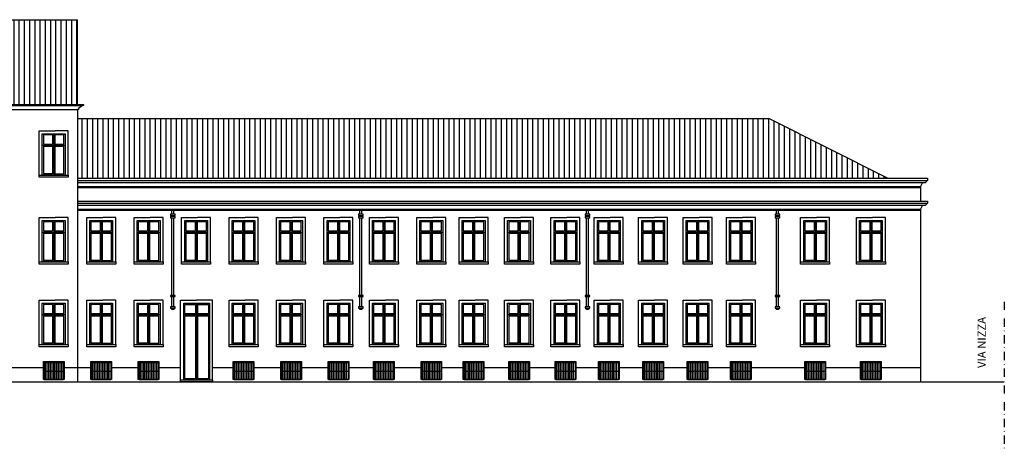
# Model space of a CAD drawing. Extents: x -1397 to 4292, y -3657 to 652.
# Drawn here: x 479 to 956, y -982 to -772 of the extents above; entities that cross this region are included whole.
import ezdxf

# ---------------------------------------------------------------- set-up
doc = ezdxf.new("R2010")
doc.units = 0
doc.header["$MEASUREMENT"] = 0
doc.linetypes.add('DASHDOT', pattern=[1, 0.5, -0.25, 0, -0.25])
for name, color, linetype in [('1', 7, 'CONTINUOUS'), ('prospetto leggerissimo', 7, 'CONTINUOUS'), ('prospetto_leggero', 2, 'CONTINUOUS'), ('retino tetti', 7, 'CONTINUOUS'), ('ringhiere', 7, 'CONTINUOUS'), ('serramenti_prosp', 140, 'CONTINUOUS'), ('sezione', 1, 'CONTINUOUS')]:
    doc.layers.add(name, color=color, linetype=linetype)
doc.styles.add('descrizioni', font='arial.ttf', dxfattribs={"height": 2})

msp = doc.modelspace()

# ---------------------------------------------------------------- hatches: boundary and pattern name
at = {"layer": 'retino tetti'}
h = msp.add_hatch(dxfattribs=at)
h.set_pattern_fill('ANSI31', color=256, scale=0.8, angle=45, style=0)
h.set_pattern_definition([(90, (-2188.2123, -2078.634), (-2.54, 3e-16), [])])
h.paths.add_polyline_path([(506.98, -813.33), (506.98, -772.33), (120.48, -772.33), (27.98, -813.33)])
h.paths.add_polyline_path([(506.98, -820.08), (506.98, -849.08), (899.55, -849.08), (841.98, -820.08)])
at = {"layer": 'ringhiere'}
h = msp.add_hatch(dxfattribs=at)
h.set_pattern_fill('ANSI31', color=256, scale=0.25, angle=45, style=0)
h.set_pattern_definition([(90, (-2423.9658, -2417.84015), (-0.79375, 1e-16), [])])
h.paths.add_polyline_path([(490.84, -938.17), (490.84, -946.44), (500.11, -946.44), (500.11, -938.17)])
h = msp.add_hatch(dxfattribs=at)
h.set_pattern_fill('ANSI31', color=256, scale=0.25, angle=45, style=0)
h.set_pattern_definition([(90, (-2400.9658, -2417.84015), (-0.79375, 1e-16), [])])
h.paths.add_polyline_path([(513.84, -938.17), (513.84, -946.44), (523.11, -946.44), (523.11, -938.17)])
h = msp.add_hatch(dxfattribs=at)
h.set_pattern_fill('ANSI31', color=256, scale=0.25, angle=45, style=0)
h.set_pattern_definition([(90, (-2377.9658, -2417.84015), (-0.79375, 1e-16), [])])
h.paths.add_polyline_path([(536.84, -938.17), (536.84, -946.44), (546.11, -946.44), (546.11, -938.17)])
h = msp.add_hatch(dxfattribs=at)
h.set_pattern_fill('ANSI31', color=256, scale=0.25, angle=45, style=0)
h.set_pattern_definition([(90, (-2331.9658, -2417.84015), (-0.79375, 1e-16), [])])
h.paths.add_polyline_path([(582.84, -938.17), (582.84, -946.44), (592.11, -946.44), (592.11, -938.17)])
h = msp.add_hatch(dxfattribs=at)
h.set_pattern_fill('ANSI31', color=256, scale=0.25, angle=45, style=0)
h.set_pattern_definition([(90, (-2308.9658, -2417.84015), (-0.79375, 1e-16), [])])
h.paths.add_polyline_path([(605.84, -938.17), (605.84, -946.44), (615.11, -946.44), (615.11, -938.17)])
h = msp.add_hatch(dxfattribs=at)
h.set_pattern_fill('ANSI31', color=256, scale=0.25, angle=45, style=0)
h.set_pattern_definition([(90, (-2285.9658, -2417.84015), (-0.79375, 1e-16), [])])
h.paths.add_polyline_path([(628.84, -938.17), (628.84, -946.44), (638.11, -946.44), (638.11, -938.17)])
h = msp.add_hatch(dxfattribs=at)
h.set_pattern_fill('ANSI31', color=256, scale=0.25, angle=45, style=0)
h.set_pattern_definition([(90, (-2263.9658, -2417.84015), (-0.79375, 1e-16), [])])
h.paths.add_polyline_path([(650.84, -938.17), (650.84, -946.44), (660.11, -946.44), (660.11, -938.17)])
h = msp.add_hatch(dxfattribs=at)
h.set_pattern_fill('ANSI31', color=256, scale=0.25, angle=45, style=0)
h.set_pattern_definition([(90, (-2240.9658, -2417.84015), (-0.79375, 1e-16), [])])
h.paths.add_polyline_path([(673.84, -938.17), (673.84, -946.44), (683.11, -946.44), (683.11, -938.17)])
h = msp.add_hatch(dxfattribs=at)
h.set_pattern_fill('ANSI31', color=256, scale=0.25, angle=45, style=0)
h.set_pattern_definition([(90, (-2220.4658, -2417.84015), (-0.79375, 1e-16), [])])
h.paths.add_polyline_path([(694.34, -938.17), (694.34, -946.44), (703.61, -946.44), (703.61, -938.17)])
h = msp.add_hatch(dxfattribs=at)
h.set_pattern_fill('ANSI31', color=256, scale=0.25, angle=45, style=0)
h.set_pattern_definition([(90, (-2198.4658, -2417.84015), (-0.79375, 1e-16), [])])
h.paths.add_polyline_path([(716.34, -938.17), (716.34, -946.44), (725.61, -946.44), (725.61, -938.17)])
h = msp.add_hatch(dxfattribs=at)
h.set_pattern_fill('ANSI31', color=256, scale=0.25, angle=45, style=0)
h.set_pattern_definition([(90, (-2175.9658, -2417.84015), (-0.79375, 1e-16), [])])
h.paths.add_polyline_path([(738.84, -938.17), (738.84, -946.44), (748.11, -946.44), (748.11, -938.17)])
h = msp.add_hatch(dxfattribs=at)
h.set_pattern_fill('ANSI31', color=256, scale=0.25, angle=45, style=0)
h.set_pattern_definition([(90, (-2154.9658, -2417.84015), (-0.79375, 1e-16), [])])
h.paths.add_polyline_path([(759.84, -938.17), (759.84, -946.44), (769.11, -946.44), (769.11, -938.17)])
h = msp.add_hatch(dxfattribs=at)
h.set_pattern_fill('ANSI31', color=256, scale=0.25, angle=45, style=0)
h.set_pattern_definition([(90, (-2133.4872, -2417.84015), (-0.79375, 1e-16), [])])
h.paths.add_polyline_path([(781.32, -938.17), (781.32, -946.44), (790.59, -946.44), (790.59, -938.17)])
h = msp.add_hatch(dxfattribs=at)
h.set_pattern_fill('ANSI31', color=256, scale=0.25, angle=45, style=0)
h.set_pattern_definition([(90, (-2111.9658, -2417.84015), (-0.79375, 1e-16), [])])
h.paths.add_polyline_path([(802.84, -938.17), (802.84, -946.44), (812.11, -946.44), (812.11, -938.17)])
h = msp.add_hatch(dxfattribs=at)
h.set_pattern_fill('ANSI31', color=256, scale=0.25, angle=45, style=0)
h.set_pattern_definition([(90, (-2090.9658, -2417.84015), (-0.79375, 1e-16), [])])
h.paths.add_polyline_path([(823.84, -938.17), (823.84, -946.44), (833.11, -946.44), (833.11, -938.17)])
h = msp.add_hatch(dxfattribs=at)
h.set_pattern_fill('ANSI31', color=256, scale=0.25, angle=45, style=0)
h.set_pattern_definition([(90, (-2054.9658, -2417.84015), (-0.79375, 1e-16), [])])
h.paths.add_polyline_path([(859.84, -938.17), (859.84, -946.44), (869.11, -946.44), (869.11, -938.17)])
h = msp.add_hatch(dxfattribs=at)
h.set_pattern_fill('ANSI31', color=256, scale=0.25, angle=45, style=0)
h.set_pattern_definition([(90, (-2027.9658, -2417.84015), (-0.79375, 1e-16), [])])
h.paths.add_polyline_path([(886.84, -938.17), (886.84, -946.44), (896.11, -946.44), (896.11, -938.17)])

# ---------------------------------------------------------------- linework, layer by layer
at = {"layer": 'prospetto leggerissimo'}
for p, q in [((552.74, -866.4), (552.74, -864.58)), ((552.74, -867.56), (552.74, -867.02)), ((552.74, -867.56), (552.74, -867.02)), ((552.74, -905.74), (552.74, -868.18)), ((553.74, -866.4), (553.74, -864.58)), ((553.74, -867.56), (553.74, -867.02)), ((553.74, -867.56), (553.74, -867.02)), ((553.74, -905.74), (553.74, -868.18)), ((643.84, -866.4), (643.84, -864.58)), ((643.84, -867.56), (643.84, -867.02)), ((643.84, -867.56), (643.84, -867.02)), ((643.84, -905.74), (643.84, -868.18)), ((644.84, -866.4), (644.84, -864.58)), ((644.84, -867.56), (644.84, -867.02)), ((644.84, -867.56), (644.84, -867.02)), ((644.84, -905.74), (644.84, -868.18)), ((753.65, -866.4), (753.65, -864.58)), ((753.65, -867.56), (753.65, -867.02)), ((753.65, -867.56), (753.65, -867.02)), ((753.65, -905.74), (753.65, -868.18)), ((754.65, -866.4), (754.65, -864.58)), ((754.65, -867.56), (754.65, -867.02)), ((754.65, -867.56), (754.65, -867.02)), ((754.65, -905.74), (754.65, -868.18)), ((845.67, -866.4), (845.67, -864.58)), ((845.67, -867.56), (845.67, -867.02)), ((845.67, -867.56), (845.67, -867.02)), ((845.67, -905.74), (845.67, -868.18)), ((846.67, -866.4), (846.67, -864.58)), ((846.67, -867.56), (846.67, -867.02)), ((846.67, -867.56), (846.67, -867.02)), ((846.67, -905.74), (846.67, -868.18)), ((552.74, -911.35), (552.74, -906.35)), ((553.74, -911.35), (553.74, -906.35)), ((643.84, -911.35), (643.84, -906.35)), ((644.84, -911.35), (644.84, -906.35)), ((753.65, -911.35), (753.65, -906.35)), ((754.65, -911.35), (754.65, -906.35)), ((845.67, -911.35), (845.67, -906.35)), ((846.67, -911.35), (846.67, -906.35)), ((463.48, -940.58), (490.47, -940.58)), ((500.47, -940.58), (513.47, -940.58)), ((523.47, -940.58), (536.47, -940.58)), ((546.47, -940.58), (556.98, -940.58)), ((572.48, -940.58), (582.47, -940.58)), ((592.47, -940.58), (605.47, -940.58)), ((615.47, -940.58), (628.47, -940.58)), ((638.47, -940.58), (650.47, -940.58)), ((660.47, -940.58), (673.47, -940.58)), ((683.47, -940.58), (693.97, -940.58)), ((703.97, -940.58), (715.97, -940.58)), ((725.97, -940.58), (738.47, -940.58)), ((748.47, -940.58), (759.47, -940.58)), ((769.47, -940.58), (780.95, -940.58)), ((790.95, -940.58), (802.47, -940.58)), ((812.47, -940.58), (823.47, -940.58)), ((833.47, -940.58), (859.47, -940.58)), ((869.47, -940.58), (886.47, -940.58)), ((896.47, -940.58), (915.48, -940.58))]:
    msp.add_line(p, q, dxfattribs=at)
for points in [[(488.45, -847.58), (488.45, -826.08), (496.2, -826.08)], [(502.5, -847.58), (502.5, -826.08), (496.2, -826.08)], [(488.45, -889.58), (488.45, -868.08), (496.2, -868.08)], [(502.5, -889.58), (502.5, -868.08), (496.2, -868.08)], [(511.45, -889.58), (511.45, -868.08), (519.2, -868.08)], [(525.5, -889.58), (525.5, -868.08), (519.2, -868.08)], [(534.45, -889.58), (534.45, -868.08), (542.2, -868.08)], [(548.5, -889.58), (548.5, -868.08), (542.2, -868.08)], [(557.45, -889.58), (557.45, -868.08), (565.2, -868.08)], [(571.5, -889.58), (571.5, -868.08), (565.2, -868.08)], [(580.45, -889.58), (580.45, -868.08), (588.2, -868.08)], [(594.5, -889.58), (594.5, -868.08), (588.2, -868.08)], [(603.45, -889.58), (603.45, -868.08), (611.2, -868.08)], [(617.5, -889.58), (617.5, -868.08), (611.2, -868.08)], [(626.45, -889.58), (626.45, -868.08), (634.2, -868.08)], [(640.5, -889.58), (640.5, -868.08), (634.2, -868.08)], [(648.45, -889.58), (648.45, -868.08), (656.2, -868.08)], [(662.5, -889.58), (662.5, -868.08), (656.2, -868.08)], [(671.45, -889.58), (671.45, -868.08), (679.2, -868.08)], [(685.5, -889.58), (685.5, -868.08), (679.2, -868.08)], [(691.95, -889.58), (691.95, -868.08), (699.7, -868.08)], [(706, -889.58), (706, -868.08), (699.7, -868.08)], [(713.95, -889.58), (713.95, -868.08), (721.7, -868.08)], [(728, -889.58), (728, -868.08), (721.7, -868.08)], [(736.45, -889.58), (736.45, -868.08), (744.2, -868.08)], [(750.5, -889.58), (750.5, -868.08), (744.2, -868.08)], [(757.45, -889.58), (757.45, -868.08), (765.2, -868.08)], [(771.5, -889.58), (771.5, -868.08), (765.2, -868.08)], [(778.93, -889.58), (778.93, -868.08), (786.68, -868.08)], [(792.98, -889.58), (792.98, -868.08), (786.68, -868.08)], [(800.45, -889.58), (800.45, -868.08), (808.2, -868.08)], [(814.5, -889.58), (814.5, -868.08), (808.2, -868.08)], [(821.45, -889.58), (821.45, -868.08), (829.2, -868.08)], [(835.5, -889.58), (835.5, -868.08), (829.2, -868.08)], [(857.45, -889.58), (857.45, -868.08), (865.2, -868.08)], [(871.5, -889.58), (871.5, -868.08), (865.2, -868.08)], [(884.45, -889.58), (884.45, -868.08), (892.2, -868.08)], [(898.5, -889.58), (898.5, -868.08), (892.2, -868.08)], [(488.45, -929.58), (488.45, -908.08), (496.2, -908.08)], [(502.5, -929.58), (502.5, -908.08), (496.2, -908.08)], [(511.45, -929.58), (511.45, -908.08), (519.2, -908.08)], [(525.5, -929.58), (525.5, -908.08), (519.2, -908.08)], [(534.45, -929.58), (534.45, -908.08), (542.2, -908.08)], [(548.5, -929.58), (548.5, -908.08), (542.2, -908.08)], [(556.98, -946.58), (556.98, -908.08), (564.73, -908.08)], [(572.48, -946.58), (572.48, -908.08), (564.73, -908.08)], [(580.45, -929.58), (580.45, -908.08), (588.2, -908.08)], [(594.5, -929.58), (594.5, -908.08), (588.2, -908.08)], [(603.45, -929.58), (603.45, -908.08), (611.2, -908.08)], [(617.5, -929.58), (617.5, -908.08), (611.2, -908.08)], [(626.45, -929.58), (626.45, -908.08), (634.2, -908.08)], [(640.5, -929.58), (640.5, -908.08), (634.2, -908.08)], [(648.45, -929.58), (648.45, -908.08), (656.2, -908.08)], [(662.5, -929.58), (662.5, -908.08), (656.2, -908.08)], [(671.45, -929.58), (671.45, -908.08), (679.2, -908.08)], [(685.5, -929.58), (685.5, -908.08), (679.2, -908.08)], [(691.95, -929.58), (691.95, -908.08), (699.7, -908.08)], [(706, -929.58), (706, -908.08), (699.7, -908.08)], [(713.95, -929.58), (713.95, -908.08), (721.7, -908.08)], [(728, -929.58), (728, -908.08), (721.7, -908.08)], [(736.45, -929.58), (736.45, -908.08), (744.2, -908.08)], [(750.5, -929.58), (750.5, -908.08), (744.2, -908.08)], [(757.45, -929.58), (757.45, -908.08), (765.2, -908.08)], [(771.5, -929.58), (771.5, -908.08), (765.2, -908.08)], [(778.93, -929.58), (778.93, -908.08), (786.68, -908.08)], [(792.98, -929.58), (792.98, -908.08), (786.68, -908.08)], [(800.45, -929.58), (800.45, -908.08), (808.2, -908.08)], [(814.5, -929.58), (814.5, -908.08), (808.2, -908.08)], [(821.45, -929.58), (821.45, -908.08), (829.2, -908.08)], [(835.5, -929.58), (835.5, -908.08), (829.2, -908.08)], [(857.45, -929.58), (857.45, -908.08), (865.2, -908.08)], [(871.5, -929.58), (871.5, -908.08), (865.2, -908.08)], [(884.45, -929.58), (884.45, -908.08), (892.2, -908.08)], [(898.5, -929.58), (898.5, -908.08), (892.2, -908.08)]]:
    msp.add_lwpolyline(points, dxfattribs=at)
for points in [[(554.37, -866.4), (552.12, -866.4), (552.12, -867.02), (554.37, -867.02)], [(554.37, -867.56), (552.12, -867.56), (552.12, -868.18), (554.37, -868.18)], [(645.47, -866.4), (643.21, -866.4), (643.21, -867.02), (645.47, -867.02)], [(645.47, -867.56), (643.21, -867.56), (643.21, -868.18), (645.47, -868.18)], [(755.28, -866.4), (753.02, -866.4), (753.02, -867.02), (755.28, -867.02)], [(755.28, -867.56), (753.02, -867.56), (753.02, -868.18), (755.28, -868.18)], [(847.3, -866.4), (845.04, -866.4), (845.04, -867.02), (847.3, -867.02)], [(847.3, -867.56), (845.04, -867.56), (845.04, -868.18), (847.3, -868.18)], [(554.37, -905.74), (552.12, -905.74), (552.12, -906.35), (554.37, -906.35)], [(645.47, -905.74), (643.21, -905.74), (643.21, -906.35), (645.47, -906.35)], [(755.28, -905.74), (753.02, -905.74), (753.02, -906.35), (755.28, -906.35)], [(847.3, -905.74), (845.04, -905.74), (845.04, -906.35), (847.3, -906.35)], [(554.37, -911.35), (552.12, -911.35), (552.12, -911.97), (554.37, -911.97)], [(645.47, -911.35), (643.21, -911.35), (643.21, -911.97), (645.47, -911.97)], [(755.28, -911.35), (753.02, -911.35), (753.02, -911.97), (755.28, -911.97)], [(847.3, -911.35), (845.04, -911.35), (845.04, -911.97), (847.3, -911.97)], [(552.74, -911.97), (553.74, -911.97), (553.74, -912.58), (552.74, -912.58)], [(643.84, -911.97), (644.83, -911.97), (644.83, -912.58), (643.84, -912.58)], [(753.65, -911.97), (754.64, -911.97), (754.64, -912.58), (753.65, -912.58)], [(845.67, -911.97), (846.66, -911.97), (846.66, -912.58), (845.67, -912.58)], [(490.84, -938.17), (500.11, -938.17), (500.11, -946.58), (490.84, -946.58)], [(513.84, -938.17), (523.11, -938.17), (523.11, -946.58), (513.84, -946.58)], [(536.84, -938.17), (546.11, -938.17), (546.11, -946.58), (536.84, -946.58)], [(582.84, -938.17), (592.11, -938.17), (592.11, -946.58), (582.84, -946.58)], [(605.84, -938.17), (615.11, -938.17), (615.11, -946.58), (605.84, -946.58)], [(628.84, -938.17), (638.11, -938.17), (638.11, -946.58), (628.84, -946.58)], [(650.84, -938.17), (660.11, -938.17), (660.11, -946.58), (650.84, -946.58)], [(673.84, -938.17), (683.11, -938.17), (683.11, -946.58), (673.84, -946.58)], [(694.34, -938.17), (703.61, -938.17), (703.61, -946.58), (694.34, -946.58)], [(716.34, -938.17), (725.61, -938.17), (725.61, -946.58), (716.34, -946.58)], [(738.84, -938.17), (748.11, -938.17), (748.11, -946.58), (738.84, -946.58)], [(759.84, -938.17), (769.11, -938.17), (769.11, -946.58), (759.84, -946.58)], [(781.32, -938.17), (790.59, -938.17), (790.59, -946.58), (781.32, -946.58)], [(802.84, -938.17), (812.11, -938.17), (812.11, -946.58), (802.84, -946.58)], [(823.84, -938.17), (833.11, -938.17), (833.11, -946.58), (823.84, -946.58)], [(859.84, -938.17), (869.11, -938.17), (869.11, -946.58), (859.84, -946.58)], [(886.84, -938.17), (896.11, -938.17), (896.11, -946.58), (886.84, -946.58)]]:
    msp.add_lwpolyline(points, close=True, dxfattribs=at)
at = {"layer": 'prospetto_leggero'}
for p, q in [((120.48, -772.33), (506.98, -772.33)), ((506.98, -813.33), (506.98, -772.33)), ((25.48, -813.33), (509.98, -813.33)), ((25.48, -813.83), (509.35, -813.83)), ((28.48, -815.83), (506.98, -815.83)), ((507.48, -815.83), (506.98, -815.83)), ((506.98, -815.83), (506.98, -947.58)), ((509.35, -813.83), (507.48, -815.33)), ((507.48, -815.33), (507.48, -815.83)), ((509.98, -813.83), (509.35, -813.83)), ((509.98, -813.33), (509.98, -813.83)), ((506.98, -820.08), (841.98, -820.08)), ((899.55, -849.08), (841.98, -820.08)), ((506.98, -849.08), (918.98, -849.08)), ((918.98, -849.08), (918.98, -850.08)), ((506.98, -850.08), (918.98, -850.08)), ((506.98, -851.08), (917.98, -851.08)), ((506.98, -853.08), (915.48, -853.08)), ((506.98, -853.58), (915.48, -853.58)), ((916.48, -851.08), (915.48, -853.08)), ((915.48, -853.08), (915.48, -853.58)), ((915.48, -853.58), (915.48, -860.08)), ((917.98, -851.08), (918.98, -850.08)), ((506.98, -860.08), (918.98, -860.08)), ((506.98, -861.08), (918.98, -861.08)), ((506.98, -862.08), (917.98, -862.08)), ((916.48, -862.08), (915.48, -864.08)), ((917.98, -862.08), (918.98, -861.08)), ((918.98, -860.08), (918.98, -861.08)), ((506.98, -864.08), (915.48, -864.08)), ((506.98, -864.58), (915.48, -864.58)), ((915.48, -864.08), (915.48, -864.58)), ((915.48, -864.58), (915.48, -947.58)), ((558.48, -909.58), (570.98, -909.58)), ((558.48, -946.58), (558.48, -909.58)), ((570.98, -909.58), (570.98, -946.58))]:
    msp.add_line(p, q, dxfattribs=at)
for points in [[(489.95, -827.58), (501, -827.58), (501, -847.58), (489.95, -847.58)], [(488.45, -847.58), (502.5, -847.58), (502.5, -848.58), (488.45, -848.58)], [(489.95, -869.58), (501, -869.58), (501, -889.58), (489.95, -889.58)], [(512.95, -869.58), (524, -869.58), (524, -889.58), (512.95, -889.58)], [(535.95, -869.58), (547, -869.58), (547, -889.58), (535.95, -889.58)], [(558.95, -869.58), (570, -869.58), (570, -889.58), (558.95, -889.58)], [(581.95, -869.58), (593, -869.58), (593, -889.58), (581.95, -889.58)], [(604.95, -869.58), (616, -869.58), (616, -889.58), (604.95, -889.58)], [(627.95, -869.58), (639, -869.58), (639, -889.58), (627.95, -889.58)], [(649.95, -869.58), (661, -869.58), (661, -889.58), (649.95, -889.58)], [(672.95, -869.58), (684, -869.58), (684, -889.58), (672.95, -889.58)], [(693.45, -869.58), (704.5, -869.58), (704.5, -889.58), (693.45, -889.58)], [(715.45, -869.58), (726.5, -869.58), (726.5, -889.58), (715.45, -889.58)], [(737.95, -869.58), (749, -869.58), (749, -889.58), (737.95, -889.58)], [(758.95, -869.58), (770, -869.58), (770, -889.58), (758.95, -889.58)], [(780.43, -869.58), (791.48, -869.58), (791.48, -889.58), (780.43, -889.58)], [(801.95, -869.58), (813, -869.58), (813, -889.58), (801.95, -889.58)], [(822.95, -869.58), (834, -869.58), (834, -889.58), (822.95, -889.58)], [(858.95, -869.58), (870, -869.58), (870, -889.58), (858.95, -889.58)], [(885.95, -869.58), (897, -869.58), (897, -889.58), (885.95, -889.58)], [(488.45, -889.58), (502.5, -889.58), (502.5, -890.58), (488.45, -890.58)], [(511.45, -889.58), (525.5, -889.58), (525.5, -890.58), (511.45, -890.58)], [(534.45, -889.58), (548.5, -889.58), (548.5, -890.58), (534.45, -890.58)], [(557.45, -889.58), (571.5, -889.58), (571.5, -890.58), (557.45, -890.58)], [(580.45, -889.58), (594.5, -889.58), (594.5, -890.58), (580.45, -890.58)], [(603.45, -889.58), (617.5, -889.58), (617.5, -890.58), (603.45, -890.58)], [(626.45, -889.58), (640.5, -889.58), (640.5, -890.58), (626.45, -890.58)], [(648.45, -889.58), (662.5, -889.58), (662.5, -890.58), (648.45, -890.58)], [(671.45, -889.58), (685.5, -889.58), (685.5, -890.58), (671.45, -890.58)], [(691.95, -889.58), (706, -889.58), (706, -890.58), (691.95, -890.58)], [(713.95, -889.58), (728, -889.58), (728, -890.58), (713.95, -890.58)], [(736.45, -889.58), (750.5, -889.58), (750.5, -890.58), (736.45, -890.58)], [(757.45, -889.58), (771.5, -889.58), (771.5, -890.58), (757.45, -890.58)], [(778.93, -889.58), (792.98, -889.58), (792.98, -890.58), (778.93, -890.58)], [(800.45, -889.58), (814.5, -889.58), (814.5, -890.58), (800.45, -890.58)], [(821.45, -889.58), (835.5, -889.58), (835.5, -890.58), (821.45, -890.58)], [(857.45, -889.58), (871.5, -889.58), (871.5, -890.58), (857.45, -890.58)], [(884.45, -889.58), (898.5, -889.58), (898.5, -890.58), (884.45, -890.58)], [(489.95, -909.58), (501, -909.58), (501, -929.58), (489.95, -929.58)], [(512.95, -909.58), (524, -909.58), (524, -929.58), (512.95, -929.58)], [(535.95, -909.58), (547, -909.58), (547, -929.58), (535.95, -929.58)], [(581.95, -909.58), (593, -909.58), (593, -929.58), (581.95, -929.58)], [(604.95, -909.58), (616, -909.58), (616, -929.58), (604.95, -929.58)], [(627.95, -909.58), (639, -909.58), (639, -929.58), (627.95, -929.58)], [(649.95, -909.58), (661, -909.58), (661, -929.58), (649.95, -929.58)], [(672.95, -909.58), (684, -909.58), (684, -929.58), (672.95, -929.58)], [(693.45, -909.58), (704.5, -909.58), (704.5, -929.58), (693.45, -929.58)], [(715.45, -909.58), (726.5, -909.58), (726.5, -929.58), (715.45, -929.58)], [(737.95, -909.58), (749, -909.58), (749, -929.58), (737.95, -929.58)], [(758.95, -909.58), (770, -909.58), (770, -929.58), (758.95, -929.58)], [(780.43, -909.58), (791.48, -909.58), (791.48, -929.58), (780.43, -929.58)], [(801.95, -909.58), (813, -909.58), (813, -929.58), (801.95, -929.58)], [(822.95, -909.58), (834, -909.58), (834, -929.58), (822.95, -929.58)], [(858.95, -909.58), (870, -909.58), (870, -929.58), (858.95, -929.58)], [(885.95, -909.58), (897, -909.58), (897, -929.58), (885.95, -929.58)], [(488.45, -929.58), (502.5, -929.58), (502.5, -930.58), (488.45, -930.58)], [(511.45, -929.58), (525.5, -929.58), (525.5, -930.58), (511.45, -930.58)], [(534.45, -929.58), (548.5, -929.58), (548.5, -930.58), (534.45, -930.58)], [(580.45, -929.58), (594.5, -929.58), (594.5, -930.58), (580.45, -930.58)], [(603.45, -929.58), (617.5, -929.58), (617.5, -930.58), (603.45, -930.58)], [(626.45, -929.58), (640.5, -929.58), (640.5, -930.58), (626.45, -930.58)], [(648.45, -929.58), (662.5, -929.58), (662.5, -930.58), (648.45, -930.58)], [(671.45, -929.58), (685.5, -929.58), (685.5, -930.58), (671.45, -930.58)], [(691.95, -929.58), (706, -929.58), (706, -930.58), (691.95, -930.58)], [(713.95, -929.58), (728, -929.58), (728, -930.58), (713.95, -930.58)], [(736.45, -929.58), (750.5, -929.58), (750.5, -930.58), (736.45, -930.58)], [(757.45, -929.58), (771.5, -929.58), (771.5, -930.58), (757.45, -930.58)], [(778.93, -929.58), (792.98, -929.58), (792.98, -930.58), (778.93, -930.58)], [(800.45, -929.58), (814.5, -929.58), (814.5, -930.58), (800.45, -930.58)], [(821.45, -929.58), (835.5, -929.58), (835.5, -930.58), (821.45, -930.58)], [(857.45, -929.58), (871.5, -929.58), (871.5, -930.58), (857.45, -930.58)], [(884.45, -929.58), (898.5, -929.58), (898.5, -930.58), (884.45, -930.58)], [(490.47, -937.81), (500.47, -937.81), (500.47, -946.44), (490.47, -946.44)], [(513.47, -937.81), (523.47, -937.81), (523.47, -946.44), (513.47, -946.44)], [(536.47, -937.81), (546.47, -937.81), (546.47, -946.44), (536.47, -946.44)], [(582.47, -937.81), (592.47, -937.81), (592.47, -946.44), (582.47, -946.44)], [(605.47, -937.81), (615.47, -937.81), (615.47, -946.44), (605.47, -946.44)], [(628.47, -937.81), (638.47, -937.81), (638.47, -946.44), (628.47, -946.44)], [(650.47, -937.81), (660.47, -937.81), (660.47, -946.44), (650.47, -946.44)], [(673.47, -937.81), (683.47, -937.81), (683.47, -946.44), (673.47, -946.44)], [(693.97, -937.81), (703.97, -937.81), (703.97, -946.44), (693.97, -946.44)], [(715.97, -937.81), (725.97, -937.81), (725.97, -946.44), (715.97, -946.44)], [(738.47, -937.81), (748.47, -937.81), (748.47, -946.44), (738.47, -946.44)], [(759.47, -937.81), (769.47, -937.81), (769.47, -946.44), (759.47, -946.44)], [(780.95, -937.81), (790.95, -937.81), (790.95, -946.44), (780.95, -946.44)], [(802.47, -937.81), (812.47, -937.81), (812.47, -946.44), (802.47, -946.44)], [(823.47, -937.81), (833.47, -937.81), (833.47, -946.44), (823.47, -946.44)], [(859.47, -937.81), (869.47, -937.81), (869.47, -946.44), (859.47, -946.44)], [(886.47, -937.81), (896.47, -937.81), (896.47, -946.44), (886.47, -946.44)], [(556.98, -946.58), (572.48, -946.58), (572.48, -947.58), (556.98, -947.58)]]:
    msp.add_lwpolyline(points, close=True, dxfattribs=at)
at = {"layer": 'ringhiere'}
for p, q in [((490.84, -942.37), (500.11, -942.37)), ((513.84, -942.37), (523.11, -942.37)), ((536.84, -942.37), (546.11, -942.37)), ((582.84, -942.37), (592.11, -942.37)), ((605.84, -942.37), (615.11, -942.37)), ((628.84, -942.37), (638.11, -942.37)), ((650.84, -942.37), (660.11, -942.37)), ((673.84, -942.37), (683.11, -942.37)), ((694.34, -942.37), (703.61, -942.37)), ((716.34, -942.37), (725.61, -942.37)), ((738.84, -942.37), (748.11, -942.37)), ((759.84, -942.37), (769.11, -942.37)), ((781.32, -942.37), (790.59, -942.37)), ((802.84, -942.37), (812.11, -942.37)), ((823.84, -942.37), (833.11, -942.37)), ((859.84, -942.37), (869.11, -942.37)), ((886.84, -942.37), (896.11, -942.37))]:
    msp.add_line(p, q, dxfattribs=at)
at = {"layer": 'serramenti_prosp'}
for p, q in [((494.95, -828.08), (494.95, -832.58)), ((495.45, -827.58), (495.45, -847.42)), ((495.95, -828.08), (495.95, -832.58)), ((489.95, -833.08), (500.95, -833.08)), ((490.45, -832.58), (494.95, -832.58)), ((490.45, -833.58), (494.95, -833.58)), ((490.45, -833.58), (490.45, -846.92)), ((494.95, -833.58), (494.95, -846.92)), ((495.95, -832.58), (500.45, -832.58)), ((495.95, -833.58), (500.45, -833.58)), ((495.95, -833.58), (495.95, -846.92)), ((494.95, -846.92), (490.45, -846.92)), ((494.95, -870.08), (494.95, -874.58)), ((495.45, -869.58), (495.45, -889.42)), ((495.95, -870.08), (495.95, -874.58)), ((517.95, -870.08), (517.95, -874.58)), ((518.45, -869.58), (518.45, -889.42)), ((518.95, -870.08), (518.95, -874.58)), ((540.95, -870.08), (540.95, -874.58)), ((541.45, -869.58), (541.45, -889.42)), ((541.95, -870.08), (541.95, -874.58)), ((563.95, -870.08), (563.95, -874.58)), ((564.45, -869.58), (564.45, -889.42)), ((564.95, -870.08), (564.95, -874.58)), ((586.95, -870.08), (586.95, -874.58)), ((587.45, -869.58), (587.45, -889.42)), ((587.95, -870.08), (587.95, -874.58)), ((609.95, -870.08), (609.95, -874.58)), ((610.45, -869.58), (610.45, -889.42)), ((610.95, -870.08), (610.95, -874.58)), ((632.95, -870.08), (632.95, -874.58)), ((633.45, -869.58), (633.45, -889.42)), ((633.95, -870.08), (633.95, -874.58)), ((654.95, -870.08), (654.95, -874.58)), ((655.45, -869.58), (655.45, -889.42)), ((655.95, -870.08), (655.95, -874.58)), ((677.95, -870.08), (677.95, -874.58)), ((678.45, -869.58), (678.45, -889.42)), ((678.95, -870.08), (678.95, -874.58)), ((698.45, -870.08), (698.45, -874.58)), ((698.95, -869.58), (698.95, -889.42)), ((699.45, -870.08), (699.45, -874.58)), ((720.45, -870.08), (720.45, -874.58)), ((720.95, -869.58), (720.95, -889.42)), ((721.45, -870.08), (721.45, -874.58)), ((742.95, -870.08), (742.95, -874.58)), ((743.45, -869.58), (743.45, -889.42)), ((743.95, -870.08), (743.95, -874.58)), ((763.95, -870.08), (763.95, -874.58)), ((764.45, -869.58), (764.45, -889.42)), ((764.95, -870.08), (764.95, -874.58)), ((785.43, -870.08), (785.43, -874.58)), ((785.93, -869.58), (785.93, -889.42)), ((786.43, -870.08), (786.43, -874.58)), ((806.95, -870.08), (806.95, -874.58)), ((807.45, -869.58), (807.45, -889.42)), ((807.95, -870.08), (807.95, -874.58)), ((827.95, -870.08), (827.95, -874.58)), ((828.45, -869.58), (828.45, -889.42)), ((828.95, -870.08), (828.95, -874.58)), ((863.95, -870.08), (863.95, -874.58)), ((864.45, -869.58), (864.45, -889.42)), ((864.95, -870.08), (864.95, -874.58)), ((890.95, -870.08), (890.95, -874.58)), ((891.45, -869.58), (891.45, -889.42)), ((891.95, -870.08), (891.95, -874.58)), ((489.95, -875.08), (500.95, -875.08)), ((490.45, -874.58), (494.95, -874.58)), ((490.45, -875.58), (494.95, -875.58)), ((490.45, -875.58), (490.45, -888.92)), ((494.95, -875.58), (494.95, -888.92)), ((495.95, -874.58), (500.45, -874.58)), ((495.95, -875.58), (500.45, -875.58)), ((495.95, -875.58), (495.95, -888.92)), ((512.95, -875.08), (523.95, -875.08)), ((513.45, -874.58), (517.95, -874.58)), ((513.45, -875.58), (517.95, -875.58)), ((513.45, -875.58), (513.45, -888.92)), ((517.95, -875.58), (517.95, -888.92)), ((518.95, -874.58), (523.45, -874.58)), ((518.95, -875.58), (523.45, -875.58)), ((518.95, -875.58), (518.95, -888.92)), ((535.95, -875.08), (546.95, -875.08)), ((536.45, -874.58), (540.95, -874.58)), ((536.45, -875.58), (540.95, -875.58)), ((536.45, -875.58), (536.45, -888.92)), ((540.95, -875.58), (540.95, -888.92)), ((541.95, -874.58), (546.45, -874.58)), ((541.95, -875.58), (546.45, -875.58)), ((541.95, -875.58), (541.95, -888.92)), ((558.95, -875.08), (569.95, -875.08)), ((559.45, -874.58), (563.95, -874.58)), ((559.45, -875.58), (563.95, -875.58)), ((559.45, -875.58), (559.45, -888.92)), ((563.95, -875.58), (563.95, -888.92)), ((564.95, -874.58), (569.45, -874.58)), ((564.95, -875.58), (569.45, -875.58)), ((564.95, -875.58), (564.95, -888.92)), ((581.95, -875.08), (592.95, -875.08)), ((582.45, -874.58), (586.95, -874.58)), ((582.45, -875.58), (586.95, -875.58)), ((582.45, -875.58), (582.45, -888.92)), ((586.95, -875.58), (586.95, -888.92)), ((587.95, -874.58), (592.45, -874.58)), ((587.95, -875.58), (592.45, -875.58)), ((587.95, -875.58), (587.95, -888.92)), ((604.95, -875.08), (615.95, -875.08)), ((605.45, -874.58), (609.95, -874.58)), ((605.45, -875.58), (609.95, -875.58)), ((605.45, -875.58), (605.45, -888.92)), ((609.95, -875.58), (609.95, -888.92)), ((610.95, -874.58), (615.45, -874.58)), ((610.95, -875.58), (615.45, -875.58)), ((610.95, -875.58), (610.95, -888.92)), ((627.95, -875.08), (638.95, -875.08)), ((628.45, -874.58), (632.95, -874.58)), ((628.45, -875.58), (632.95, -875.58)), ((628.45, -875.58), (628.45, -888.92)), ((632.95, -875.58), (632.95, -888.92)), ((633.95, -874.58), (638.45, -874.58)), ((633.95, -875.58), (638.45, -875.58)), ((633.95, -875.58), (633.95, -888.92)), ((649.95, -875.08), (660.95, -875.08)), ((650.45, -874.58), (654.95, -874.58)), ((650.45, -875.58), (654.95, -875.58)), ((650.45, -875.58), (650.45, -888.92)), ((654.95, -875.58), (654.95, -888.92)), ((655.95, -874.58), (660.45, -874.58)), ((655.95, -875.58), (660.45, -875.58)), ((655.95, -875.58), (655.95, -888.92)), ((672.95, -875.08), (683.95, -875.08)), ((673.45, -874.58), (677.95, -874.58)), ((673.45, -875.58), (677.95, -875.58)), ((673.45, -875.58), (673.45, -888.92)), ((677.95, -875.58), (677.95, -888.92)), ((678.95, -874.58), (683.45, -874.58)), ((678.95, -875.58), (683.45, -875.58)), ((678.95, -875.58), (678.95, -888.92)), ((693.45, -875.08), (704.45, -875.08)), ((693.95, -874.58), (698.45, -874.58)), ((693.95, -875.58), (698.45, -875.58)), ((693.95, -875.58), (693.95, -888.92)), ((698.45, -875.58), (698.45, -888.92)), ((699.45, -874.58), (703.95, -874.58)), ((699.45, -875.58), (703.95, -875.58)), ((699.45, -875.58), (699.45, -888.92)), ((715.45, -875.08), (726.45, -875.08)), ((715.95, -874.58), (720.45, -874.58)), ((715.95, -875.58), (720.45, -875.58)), ((715.95, -875.58), (715.95, -888.92)), ((720.45, -875.58), (720.45, -888.92)), ((721.45, -874.58), (725.95, -874.58)), ((721.45, -875.58), (725.95, -875.58)), ((721.45, -875.58), (721.45, -888.92)), ((737.95, -875.08), (748.95, -875.08)), ((738.45, -874.58), (742.95, -874.58)), ((738.45, -875.58), (742.95, -875.58)), ((738.45, -875.58), (738.45, -888.92)), ((742.95, -875.58), (742.95, -888.92)), ((743.95, -874.58), (748.45, -874.58)), ((743.95, -875.58), (748.45, -875.58)), ((743.95, -875.58), (743.95, -888.92)), ((758.95, -875.08), (769.95, -875.08)), ((759.45, -874.58), (763.95, -874.58)), ((759.45, -875.58), (763.95, -875.58)), ((759.45, -875.58), (759.45, -888.92)), ((763.95, -875.58), (763.95, -888.92)), ((764.95, -874.58), (769.45, -874.58)), ((764.95, -875.58), (769.45, -875.58)), ((764.95, -875.58), (764.95, -888.92)), ((780.43, -875.08), (791.43, -875.08)), ((780.93, -874.58), (785.43, -874.58)), ((780.93, -875.58), (785.43, -875.58)), ((780.93, -875.58), (780.93, -888.92)), ((785.43, -875.58), (785.43, -888.92)), ((786.43, -874.58), (790.93, -874.58)), ((786.43, -875.58), (790.93, -875.58)), ((786.43, -875.58), (786.43, -888.92)), ((801.95, -875.08), (812.95, -875.08)), ((802.45, -874.58), (806.95, -874.58)), ((802.45, -875.58), (806.95, -875.58)), ((802.45, -875.58), (802.45, -888.92)), ((806.95, -875.58), (806.95, -888.92)), ((807.95, -874.58), (812.45, -874.58)), ((807.95, -875.58), (812.45, -875.58)), ((807.95, -875.58), (807.95, -888.92)), ((822.95, -875.08), (833.95, -875.08)), ((823.45, -874.58), (827.95, -874.58)), ((823.45, -875.58), (827.95, -875.58)), ((823.45, -875.58), (823.45, -888.92)), ((827.95, -875.58), (827.95, -888.92)), ((828.95, -874.58), (833.45, -874.58)), ((828.95, -875.58), (833.45, -875.58)), ((828.95, -875.58), (828.95, -888.92)), ((858.95, -875.08), (869.95, -875.08)), ((859.45, -874.58), (863.95, -874.58)), ((859.45, -875.58), (863.95, -875.58)), ((859.45, -875.58), (859.45, -888.92)), ((863.95, -875.58), (863.95, -888.92)), ((864.95, -874.58), (869.45, -874.58)), ((864.95, -875.58), (869.45, -875.58)), ((864.95, -875.58), (864.95, -888.92)), ((885.95, -875.08), (896.95, -875.08)), ((886.45, -874.58), (890.95, -874.58)), ((886.45, -875.58), (890.95, -875.58)), ((886.45, -875.58), (886.45, -888.92)), ((890.95, -875.58), (890.95, -888.92)), ((891.95, -874.58), (896.45, -874.58)), ((891.95, -875.58), (896.45, -875.58)), ((891.95, -875.58), (891.95, -888.92)), ((494.95, -888.92), (490.45, -888.92)), ((517.95, -888.92), (513.45, -888.92)), ((540.95, -888.92), (536.45, -888.92)), ((563.95, -888.92), (559.45, -888.92)), ((586.95, -888.92), (582.45, -888.92)), ((609.95, -888.92), (605.45, -888.92)), ((632.95, -888.92), (628.45, -888.92)), ((654.95, -888.92), (650.45, -888.92)), ((677.95, -888.92), (673.45, -888.92)), ((698.45, -888.92), (693.95, -888.92)), ((720.45, -888.92), (715.95, -888.92)), ((742.95, -888.92), (738.45, -888.92)), ((763.95, -888.92), (759.45, -888.92)), ((785.43, -888.92), (780.93, -888.92)), ((806.95, -888.92), (802.45, -888.92)), ((827.95, -888.92), (823.45, -888.92)), ((863.95, -888.92), (859.45, -888.92)), ((890.95, -888.92), (886.45, -888.92)), ((494.95, -910.08), (494.95, -914.58)), ((495.45, -909.58), (495.45, -929.42)), ((495.95, -910.08), (495.95, -914.58)), ((517.95, -910.08), (517.95, -914.58)), ((518.45, -909.58), (518.45, -929.42)), ((518.95, -910.08), (518.95, -914.58)), ((540.95, -910.08), (540.95, -914.58)), ((541.45, -909.58), (541.45, -929.42)), ((541.95, -910.08), (541.95, -914.58)), ((564.2, -910.08), (564.2, -914.58)), ((564.73, -909.58), (564.73, -946.58)), ((565.2, -910.08), (565.2, -914.58)), ((586.95, -910.08), (586.95, -914.58)), ((587.45, -909.58), (587.45, -929.42)), ((587.95, -910.08), (587.95, -914.58)), ((609.95, -910.08), (609.95, -914.58)), ((610.45, -909.58), (610.45, -929.42)), ((610.95, -910.08), (610.95, -914.58)), ((632.95, -910.08), (632.95, -914.58)), ((633.45, -909.58), (633.45, -929.42)), ((633.95, -910.08), (633.95, -914.58)), ((654.95, -910.08), (654.95, -914.58)), ((655.45, -909.58), (655.45, -929.42)), ((655.95, -910.08), (655.95, -914.58)), ((677.95, -910.08), (677.95, -914.58)), ((678.45, -909.58), (678.45, -929.42)), ((678.95, -910.08), (678.95, -914.58)), ((698.45, -910.08), (698.45, -914.58)), ((698.95, -909.58), (698.95, -929.42)), ((699.45, -910.08), (699.45, -914.58)), ((720.45, -910.08), (720.45, -914.58)), ((720.95, -909.58), (720.95, -929.42)), ((721.45, -910.08), (721.45, -914.58)), ((742.95, -910.08), (742.95, -914.58)), ((743.45, -909.58), (743.45, -929.42)), ((743.95, -910.08), (743.95, -914.58)), ((763.95, -910.08), (763.95, -914.58)), ((764.45, -909.58), (764.45, -929.42)), ((764.95, -910.08), (764.95, -914.58)), ((785.43, -910.08), (785.43, -914.58)), ((785.93, -909.58), (785.93, -929.42)), ((786.43, -910.08), (786.43, -914.58)), ((806.95, -910.08), (806.95, -914.58)), ((807.45, -909.58), (807.45, -929.42)), ((807.95, -910.08), (807.95, -914.58)), ((827.95, -910.08), (827.95, -914.58)), ((828.45, -909.58), (828.45, -929.42)), ((828.95, -910.08), (828.95, -914.58)), ((863.95, -910.08), (863.95, -914.58)), ((864.45, -909.58), (864.45, -929.42)), ((864.95, -910.08), (864.95, -914.58)), ((890.95, -910.08), (890.95, -914.58)), ((891.45, -909.58), (891.45, -929.42)), ((891.95, -910.08), (891.95, -914.58)), ((489.95, -915.08), (500.95, -915.08)), ((490.45, -914.58), (494.95, -914.58)), ((490.45, -915.58), (494.95, -915.58)), ((490.45, -915.58), (490.45, -928.92)), ((494.95, -915.58), (494.95, -928.92)), ((495.95, -914.58), (500.45, -914.58)), ((495.95, -915.58), (500.45, -915.58)), ((495.95, -915.58), (495.95, -928.92)), ((512.95, -915.08), (523.95, -915.08)), ((513.45, -914.58), (517.95, -914.58)), ((513.45, -915.58), (517.95, -915.58)), ((513.45, -915.58), (513.45, -928.92)), ((517.95, -915.58), (517.95, -928.92)), ((518.95, -914.58), (523.45, -914.58)), ((518.95, -915.58), (523.45, -915.58)), ((518.95, -915.58), (518.95, -928.92)), ((535.95, -915.08), (546.95, -915.08)), ((536.45, -914.58), (540.95, -914.58)), ((536.45, -915.58), (540.95, -915.58)), ((536.45, -915.58), (536.45, -928.92)), ((540.95, -915.58), (540.95, -928.92)), ((541.95, -914.58), (546.45, -914.58)), ((541.95, -915.58), (546.45, -915.58)), ((541.95, -915.58), (541.95, -928.92)), ((558.48, -915.08), (570.98, -915.08)), ((558.98, -914.58), (564.2, -914.58)), ((558.98, -915.58), (564.2, -915.58)), ((565.2, -914.58), (570.48, -914.58)), ((565.2, -915.58), (570.48, -915.58)), ((565.2, -915.58), (565.2, -946.08)), ((581.95, -915.08), (592.95, -915.08)), ((582.45, -914.58), (586.95, -914.58)), ((582.45, -915.58), (586.95, -915.58)), ((582.45, -915.58), (582.45, -928.92)), ((586.95, -915.58), (586.95, -928.92)), ((587.95, -914.58), (592.45, -914.58)), ((587.95, -915.58), (592.45, -915.58)), ((587.95, -915.58), (587.95, -928.92)), ((604.95, -915.08), (615.95, -915.08)), ((605.45, -914.58), (609.95, -914.58)), ((605.45, -915.58), (609.95, -915.58)), ((605.45, -915.58), (605.45, -928.92)), ((609.95, -915.58), (609.95, -928.92)), ((610.95, -914.58), (615.45, -914.58)), ((610.95, -915.58), (615.45, -915.58)), ((610.95, -915.58), (610.95, -928.92)), ((627.95, -915.08), (638.95, -915.08)), ((628.45, -914.58), (632.95, -914.58)), ((628.45, -915.58), (632.95, -915.58)), ((628.45, -915.58), (628.45, -928.92)), ((632.95, -915.58), (632.95, -928.92)), ((633.95, -914.58), (638.45, -914.58)), ((633.95, -915.58), (638.45, -915.58)), ((633.95, -915.58), (633.95, -928.92)), ((649.95, -915.08), (660.95, -915.08)), ((650.45, -914.58), (654.95, -914.58)), ((650.45, -915.58), (654.95, -915.58)), ((650.45, -915.58), (650.45, -928.92)), ((654.95, -915.58), (654.95, -928.92)), ((655.95, -914.58), (660.45, -914.58)), ((655.95, -915.58), (660.45, -915.58)), ((655.95, -915.58), (655.95, -928.92)), ((672.95, -915.08), (683.95, -915.08)), ((673.45, -914.58), (677.95, -914.58)), ((673.45, -915.58), (677.95, -915.58)), ((673.45, -915.58), (673.45, -928.92)), ((677.95, -915.58), (677.95, -928.92)), ((678.95, -914.58), (683.45, -914.58)), ((678.95, -915.58), (683.45, -915.58)), ((678.95, -915.58), (678.95, -928.92)), ((693.45, -915.08), (704.45, -915.08)), ((693.95, -914.58), (698.45, -914.58)), ((693.95, -915.58), (698.45, -915.58)), ((693.95, -915.58), (693.95, -928.92)), ((698.45, -915.58), (698.45, -928.92)), ((699.45, -914.58), (703.95, -914.58)), ((699.45, -915.58), (703.95, -915.58)), ((699.45, -915.58), (699.45, -928.92)), ((715.45, -915.08), (726.45, -915.08)), ((715.95, -914.58), (720.45, -914.58)), ((715.95, -915.58), (720.45, -915.58)), ((715.95, -915.58), (715.95, -928.92)), ((720.45, -915.58), (720.45, -928.92)), ((721.45, -914.58), (725.95, -914.58)), ((721.45, -915.58), (725.95, -915.58)), ((721.45, -915.58), (721.45, -928.92)), ((737.95, -915.08), (748.95, -915.08)), ((738.45, -914.58), (742.95, -914.58)), ((738.45, -915.58), (742.95, -915.58)), ((738.45, -915.58), (738.45, -928.92)), ((742.95, -915.58), (742.95, -928.92)), ((743.95, -914.58), (748.45, -914.58)), ((743.95, -915.58), (748.45, -915.58)), ((743.95, -915.58), (743.95, -928.92)), ((758.95, -915.08), (769.95, -915.08)), ((759.45, -914.58), (763.95, -914.58)), ((759.45, -915.58), (763.95, -915.58)), ((759.45, -915.58), (759.45, -928.92)), ((763.95, -915.58), (763.95, -928.92)), ((764.95, -914.58), (769.45, -914.58)), ((764.95, -915.58), (769.45, -915.58)), ((764.95, -915.58), (764.95, -928.92)), ((780.43, -915.08), (791.43, -915.08)), ((780.93, -914.58), (785.43, -914.58)), ((780.93, -915.58), (785.43, -915.58)), ((780.93, -915.58), (780.93, -928.92)), ((785.43, -915.58), (785.43, -928.92)), ((786.43, -914.58), (790.93, -914.58)), ((786.43, -915.58), (790.93, -915.58)), ((786.43, -915.58), (786.43, -928.92)), ((801.95, -915.08), (812.95, -915.08)), ((802.45, -914.58), (806.95, -914.58)), ((802.45, -915.58), (806.95, -915.58)), ((802.45, -915.58), (802.45, -928.92)), ((806.95, -915.58), (806.95, -928.92)), ((807.95, -914.58), (812.45, -914.58)), ((807.95, -915.58), (812.45, -915.58)), ((807.95, -915.58), (807.95, -928.92)), ((822.95, -915.08), (833.95, -915.08)), ((823.45, -914.58), (827.95, -914.58)), ((823.45, -915.58), (827.95, -915.58)), ((823.45, -915.58), (823.45, -928.92)), ((827.95, -915.58), (827.95, -928.92)), ((828.95, -914.58), (833.45, -914.58)), ((828.95, -915.58), (833.45, -915.58)), ((828.95, -915.58), (828.95, -928.92)), ((858.95, -915.08), (869.95, -915.08)), ((859.45, -914.58), (863.95, -914.58)), ((859.45, -915.58), (863.95, -915.58)), ((859.45, -915.58), (859.45, -928.92)), ((863.95, -915.58), (863.95, -928.92)), ((864.95, -914.58), (869.45, -914.58)), ((864.95, -915.58), (869.45, -915.58)), ((864.95, -915.58), (864.95, -928.92)), ((885.95, -915.08), (896.95, -915.08)), ((886.45, -914.58), (890.95, -914.58)), ((886.45, -915.58), (890.95, -915.58)), ((886.45, -915.58), (886.45, -928.92)), ((890.95, -915.58), (890.95, -928.92)), ((891.95, -914.58), (896.45, -914.58)), ((891.95, -915.58), (896.45, -915.58)), ((891.95, -915.58), (891.95, -928.92)), ((494.95, -928.92), (490.45, -928.92)), ((517.95, -928.92), (513.45, -928.92)), ((540.95, -928.92), (536.45, -928.92)), ((586.95, -928.92), (582.45, -928.92)), ((609.95, -928.92), (605.45, -928.92)), ((632.95, -928.92), (628.45, -928.92)), ((654.95, -928.92), (650.45, -928.92)), ((677.95, -928.92), (673.45, -928.92)), ((698.45, -928.92), (693.95, -928.92)), ((720.45, -928.92), (715.95, -928.92)), ((742.95, -928.92), (738.45, -928.92)), ((763.95, -928.92), (759.45, -928.92)), ((785.43, -928.92), (780.93, -928.92)), ((806.95, -928.92), (802.45, -928.92)), ((827.95, -928.92), (823.45, -928.92)), ((863.95, -928.92), (859.45, -928.92)), ((890.95, -928.92), (886.45, -928.92))]:
    msp.add_line(p, q, dxfattribs=at)
for points in [[(494.95, -828.08), (490.45, -828.08), (490.45, -832.58)], [(500.45, -832.58), (500.45, -828.08), (495.95, -828.08)], [(495.95, -846.92), (500.45, -846.92), (500.45, -833.58)], [(494.95, -870.08), (490.45, -870.08), (490.45, -874.58)], [(500.45, -874.58), (500.45, -870.08), (495.95, -870.08)], [(517.95, -870.08), (513.45, -870.08), (513.45, -874.58)], [(523.45, -874.58), (523.45, -870.08), (518.95, -870.08)], [(540.95, -870.08), (536.45, -870.08), (536.45, -874.58)], [(546.45, -874.58), (546.45, -870.08), (541.95, -870.08)], [(563.95, -870.08), (559.45, -870.08), (559.45, -874.58)], [(569.45, -874.58), (569.45, -870.08), (564.95, -870.08)], [(586.95, -870.08), (582.45, -870.08), (582.45, -874.58)], [(592.45, -874.58), (592.45, -870.08), (587.95, -870.08)], [(609.95, -870.08), (605.45, -870.08), (605.45, -874.58)], [(615.45, -874.58), (615.45, -870.08), (610.95, -870.08)], [(632.95, -870.08), (628.45, -870.08), (628.45, -874.58)], [(638.45, -874.58), (638.45, -870.08), (633.95, -870.08)], [(654.95, -870.08), (650.45, -870.08), (650.45, -874.58)], [(660.45, -874.58), (660.45, -870.08), (655.95, -870.08)], [(677.95, -870.08), (673.45, -870.08), (673.45, -874.58)], [(683.45, -874.58), (683.45, -870.08), (678.95, -870.08)], [(698.45, -870.08), (693.95, -870.08), (693.95, -874.58)], [(703.95, -874.58), (703.95, -870.08), (699.45, -870.08)], [(720.45, -870.08), (715.95, -870.08), (715.95, -874.58)], [(725.95, -874.58), (725.95, -870.08), (721.45, -870.08)], [(742.95, -870.08), (738.45, -870.08), (738.45, -874.58)], [(748.45, -874.58), (748.45, -870.08), (743.95, -870.08)], [(763.95, -870.08), (759.45, -870.08), (759.45, -874.58)], [(769.45, -874.58), (769.45, -870.08), (764.95, -870.08)], [(785.43, -870.08), (780.93, -870.08), (780.93, -874.58)], [(790.93, -874.58), (790.93, -870.08), (786.43, -870.08)], [(806.95, -870.08), (802.45, -870.08), (802.45, -874.58)], [(812.45, -874.58), (812.45, -870.08), (807.95, -870.08)], [(827.95, -870.08), (823.45, -870.08), (823.45, -874.58)], [(833.45, -874.58), (833.45, -870.08), (828.95, -870.08)], [(863.95, -870.08), (859.45, -870.08), (859.45, -874.58)], [(869.45, -874.58), (869.45, -870.08), (864.95, -870.08)], [(890.95, -870.08), (886.45, -870.08), (886.45, -874.58)], [(896.45, -874.58), (896.45, -870.08), (891.95, -870.08)], [(495.95, -888.92), (500.45, -888.92), (500.45, -875.58)], [(518.95, -888.92), (523.45, -888.92), (523.45, -875.58)], [(541.95, -888.92), (546.45, -888.92), (546.45, -875.58)], [(564.95, -888.92), (569.45, -888.92), (569.45, -875.58)], [(587.95, -888.92), (592.45, -888.92), (592.45, -875.58)], [(610.95, -888.92), (615.45, -888.92), (615.45, -875.58)], [(633.95, -888.92), (638.45, -888.92), (638.45, -875.58)], [(655.95, -888.92), (660.45, -888.92), (660.45, -875.58)], [(678.95, -888.92), (683.45, -888.92), (683.45, -875.58)], [(699.45, -888.92), (703.95, -888.92), (703.95, -875.58)], [(721.45, -888.92), (725.95, -888.92), (725.95, -875.58)], [(743.95, -888.92), (748.45, -888.92), (748.45, -875.58)], [(764.95, -888.92), (769.45, -888.92), (769.45, -875.58)], [(786.43, -888.92), (790.93, -888.92), (790.93, -875.58)], [(807.95, -888.92), (812.45, -888.92), (812.45, -875.58)], [(828.95, -888.92), (833.45, -888.92), (833.45, -875.58)], [(864.95, -888.92), (869.45, -888.92), (869.45, -875.58)], [(891.95, -888.92), (896.45, -888.92), (896.45, -875.58)], [(494.95, -910.08), (490.45, -910.08), (490.45, -914.58)], [(500.45, -914.58), (500.45, -910.08), (495.95, -910.08)], [(517.95, -910.08), (513.45, -910.08), (513.45, -914.58)], [(523.45, -914.58), (523.45, -910.08), (518.95, -910.08)], [(540.95, -910.08), (536.45, -910.08), (536.45, -914.58)], [(546.45, -914.58), (546.45, -910.08), (541.95, -910.08)], [(558.98, -914.58), (558.98, -910.08), (564.2, -910.08)], [(565.2, -910.08), (570.48, -910.08), (570.48, -914.58)], [(586.95, -910.08), (582.45, -910.08), (582.45, -914.58)], [(592.45, -914.58), (592.45, -910.08), (587.95, -910.08)], [(609.95, -910.08), (605.45, -910.08), (605.45, -914.58)], [(615.45, -914.58), (615.45, -910.08), (610.95, -910.08)], [(632.95, -910.08), (628.45, -910.08), (628.45, -914.58)], [(638.45, -914.58), (638.45, -910.08), (633.95, -910.08)], [(654.95, -910.08), (650.45, -910.08), (650.45, -914.58)], [(660.45, -914.58), (660.45, -910.08), (655.95, -910.08)], [(677.95, -910.08), (673.45, -910.08), (673.45, -914.58)], [(683.45, -914.58), (683.45, -910.08), (678.95, -910.08)], [(698.45, -910.08), (693.95, -910.08), (693.95, -914.58)], [(703.95, -914.58), (703.95, -910.08), (699.45, -910.08)], [(720.45, -910.08), (715.95, -910.08), (715.95, -914.58)], [(725.95, -914.58), (725.95, -910.08), (721.45, -910.08)], [(742.95, -910.08), (738.45, -910.08), (738.45, -914.58)], [(748.45, -914.58), (748.45, -910.08), (743.95, -910.08)], [(763.95, -910.08), (759.45, -910.08), (759.45, -914.58)], [(769.45, -914.58), (769.45, -910.08), (764.95, -910.08)], [(785.43, -910.08), (780.93, -910.08), (780.93, -914.58)], [(790.93, -914.58), (790.93, -910.08), (786.43, -910.08)], [(806.95, -910.08), (802.45, -910.08), (802.45, -914.58)], [(812.45, -914.58), (812.45, -910.08), (807.95, -910.08)], [(827.95, -910.08), (823.45, -910.08), (823.45, -914.58)], [(833.45, -914.58), (833.45, -910.08), (828.95, -910.08)], [(863.95, -910.08), (859.45, -910.08), (859.45, -914.58)], [(869.45, -914.58), (869.45, -910.08), (864.95, -910.08)], [(890.95, -910.08), (886.45, -910.08), (886.45, -914.58)], [(896.45, -914.58), (896.45, -910.08), (891.95, -910.08)], [(495.95, -928.92), (500.45, -928.92), (500.45, -915.58)], [(518.95, -928.92), (523.45, -928.92), (523.45, -915.58)], [(541.95, -928.92), (546.45, -928.92), (546.45, -915.58)], [(564.2, -915.58), (564.2, -946.08), (558.98, -946.08), (558.98, -915.58)], [(570.48, -915.58), (570.48, -946.08), (565.2, -946.08)], [(587.95, -928.92), (592.45, -928.92), (592.45, -915.58)], [(610.95, -928.92), (615.45, -928.92), (615.45, -915.58)], [(633.95, -928.92), (638.45, -928.92), (638.45, -915.58)], [(655.95, -928.92), (660.45, -928.92), (660.45, -915.58)], [(678.95, -928.92), (683.45, -928.92), (683.45, -915.58)], [(699.45, -928.92), (703.95, -928.92), (703.95, -915.58)], [(721.45, -928.92), (725.95, -928.92), (725.95, -915.58)], [(743.95, -928.92), (748.45, -928.92), (748.45, -915.58)], [(764.95, -928.92), (769.45, -928.92), (769.45, -915.58)], [(786.43, -928.92), (790.93, -928.92), (790.93, -915.58)], [(807.95, -928.92), (812.45, -928.92), (812.45, -915.58)], [(828.95, -928.92), (833.45, -928.92), (833.45, -915.58)], [(864.95, -928.92), (869.45, -928.92), (869.45, -915.58)], [(891.95, -928.92), (896.45, -928.92), (896.45, -915.58)]]:
    msp.add_lwpolyline(points, dxfattribs=at)
at = {"layer": 'sezione', "linetype": 'DASHDOT', "ltscale": 8}
msp.add_line((956.14, -908.81), (956.14, -981.68), dxfattribs=at)
at = {"layer": 'sezione'}
msp.add_line((9.14, -947.58), (956.14, -947.58), dxfattribs=at)

# ---------------------------------------------------------------- texts
at = {"layer": '1', "insert": (943.18, -940.89), "char_height": 4, "width": 227.42, "attachment_point": 1, "rotation": 90, "style": 'descrizioni'}
msp.add_mtext('VIA NIZZA', dxfattribs=at)

doc.saveas('drawing.dxf')
